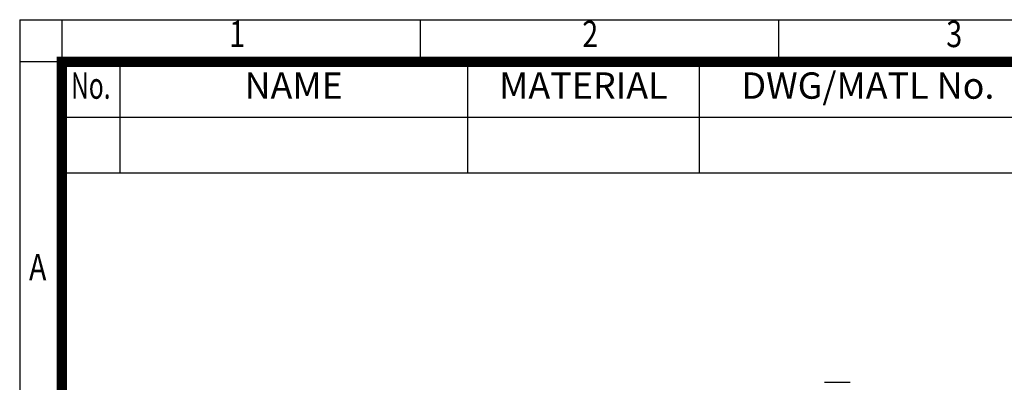
# Model space of a CAD drawing. Units: millimetres. Extents: x 1447 to 3181, y 14 to 2576.
# Drawn here: x 1447 to 2357, y 2241 to 2576 of the extents above; entities that cross this region are included whole.
import ezdxf
from ezdxf.enums import TextEntityAlignment as Align

# ---------------------------------------------------------------- set-up
doc = ezdxf.new("R2010")
doc.units = ezdxf.units.MM
doc.layers.get('0').update_dxf_attribs({"linetype": 'CONTINUOUS', "lineweight": 30})
doc.layers.add('O', color=3, linetype='CONTINUOUS', lineweight=30)
doc.styles.add('ROMANS', font='romans.shx', dxfattribs={"width": 0.7, "height": 3.5, "bigfont": 'whgtxt.shx'})
doc.styles.get("Standard").update_dxf_attribs({"font": 'romans.shx', "width": 0.8, "bigfont": 'whgtxt.shx'})

# ---------------------------------------------------------------- blocks, each defined once
blk = doc.blocks.new('HS_A4양식_S(297X210MM)')
at = {"color": 0}
for p, q in [((18, 277), (196, 277)), ((18, 277), (196, 277)), ((22, 277), (22, 14))]:
    blk.add_line(p, q, dxfattribs=at)
for p, q in [((18, 277), (18, 14)), ((56, 277), (56, 273.036)), ((90, 277), (90, 273.036)), ((196, 273), (18, 273))]:
    blk.add_line(p, q)
at = {"color": 3, "const_width": 1}
for points in [[(22, 17.928), (192, 17.928), (192, 273), (21.5, 273)], [(22, 273.072), (22, 17.5)]]:
    blk.add_lwpolyline(points, dxfattribs=at)
at = {"style": 'ROMANS', "width": 0.8}
for s, p in [('1', (38.638, 275.323)), ('2', (72.147, 275.323)), ('3', (106.693, 275.323)), ('A', (19.71, 253.183))]:
    blk.add_text(s, height=2.5, dxfattribs=at).set_placement(p, align=Align.MIDDLE)
blk = doc.blocks.new('*S140')
at = {"color": 7, "linetype": 'Continuous'}
for p, q in [((1485.74, 2434.33), (1485.74, 2536.79)), ((1485.74, 2536.79), (3141.62, 2536.79)), ((1485.74, 2434.33), (3141.62, 2434.33))]:
    blk.add_line(p, q, dxfattribs=at)
at = {"color": 1, "linetype": 'Continuous'}
for p, q in [((1539.31, 2536.79), (1539.31, 2485.56)), ((1860.75, 2536.79), (1860.75, 2485.56)), ((2075.04, 2536.79), (2075.04, 2485.56)), ((1485.74, 2485.56), (3141.62, 2485.56)), ((1539.31, 2485.56), (1539.31, 2434.33)), ((1860.75, 2485.56), (1860.75, 2434.33)), ((2075.04, 2485.56), (2075.04, 2434.33))]:
    blk.add_line(p, q, dxfattribs=at)
at = {"color": 7, "attachment_point": 2}
for s, insert, char_height in [('\\W0.683721;No.', (1512.52, 2527.05), 24.3513), ('NAME', (1700.03, 2527.05), 24.351), ('MATERIAL', (1967.89, 2527.05), 24.351), ('DWG/MATL No.', (2230.89, 2527.05), 24.3513)]:
    blk.add_mtext(s, dxfattribs=dict(at, insert=insert, char_height=char_height))

msp = doc.modelspace()

# ---------------------------------------------------------------- linework, layer by layer
at = {"layer": 'O'}
msp.add_line((2190.6381, 2240.6354), (2214.638, 2240.6354), dxfattribs=at)

# ---------------------------------------------------------------- block references
at = {"lineweight": 0, "xscale": 9.740499999999999, "yscale": 9.740499999999999, "zscale": 9.740499999999999}
msp.add_blockref('HS_A4양식_S(297X210MM)', (1271.4472, -122.367), dxfattribs=at)
msp.add_blockref('*S140', (0, 0))

doc.saveas('drawing.dxf')
